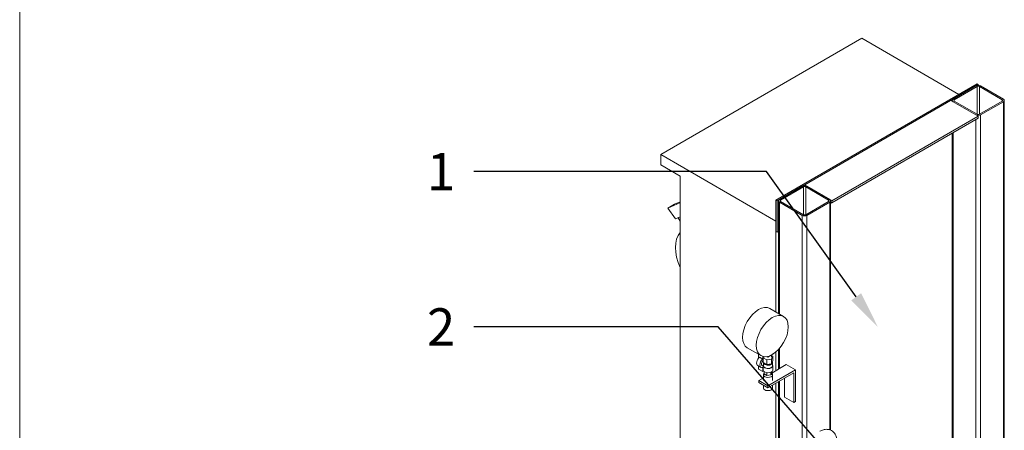
# Model space of a CAD drawing. Units: inches. Extents: x 46 to 376, y -20 to 235.
# Drawn here: x 46 to 122, y 149 to 181 of the extents above; entities that cross this region are included whole.
import ezdxf
from ezdxf import colors
from ezdxf.entities.mleader import LeaderData, LeaderLine
from ezdxf.math import Vec2, Vec3

# ---------------------------------------------------------------- set-up
doc = ezdxf.new("R2010")
doc.units = ezdxf.units.IN
doc.header["$MEASUREMENT"] = 0
doc.styles.get("Standard").update_dxf_attribs({"font": 'arial.ttf'})

msp = doc.modelspace()

# ---------------------------------------------------------------- linework, layer by layer
at = {"lineweight": 5}
msp.add_line((46.30451, -20.02438), (46.30451, 234.97562), dxfattribs=at)
at = {"lineweight": 0, "extrusion": (0, 0.816497, 0.57735)}
for p, q in [((95.89492, 170.71741), (111.45127, 179.69887)), ((111.45127, 179.69887), (118.96782, 175.3592)), ((120.36789, 176.16753), (104.81154, 167.18606)), ((104.89993, 167.13503), (120.45628, 176.1165)), ((118.51173, 174.99381), (120.2795, 176.01443)), ((120.36789, 175.9634), (118.60012, 174.94278)), ((120.45628, 176.1165), (120.36789, 176.16753)), ((120.36789, 175.9634), (120.36789, 173.8201)), ((120.45628, 176.1165), (120.45628, 176.05671)), ((122.31243, 174.94278), (120.54467, 175.9634)), ((120.54467, 173.8201), (120.54467, 175.9634)), ((120.63305, 176.01443), (122.40082, 174.99381)), ((118.33496, 174.89175), (107.02125, 168.35978)), ((120.45628, 173.66701), (118.33496, 174.89175)), ((118.43851, 174.83196), (118.43851, 174.89175)), ((120.2795, 173.76907), (118.51173, 174.78969)), ((118.60012, 174.84072), (118.60012, 174.94278)), ((118.60012, 174.84072), (120.36789, 173.8201)), ((120.54467, 173.8201), (122.31243, 174.84072)), ((122.40082, 174.78969), (120.63305, 173.76907)), ((122.31243, 174.84072), (122.31243, 174.94278)), ((122.40082, 174.78969), (122.40082, 138.49383)), ((122.47404, 138.47235), (122.47404, 174.89175)), ((109.14257, 167.13503), (120.45628, 173.66701)), ((120.45628, 173.51391), (120.45628, 173.66701)), ((120.63305, 173.76907), (120.63305, 138.81721)), ((120.45628, 173.51391), (109.14257, 166.98194)), ((120.2795, 173.41185), (120.2795, 138.84179)), ((118.43851, 138.77067), (118.43851, 172.34895)), ((118.51173, 172.39123), (118.51173, 138.77999)), ((104.81154, 165.5694), (95.89492, 170.71741)), ((95.89492, 169.90092), (95.89492, 170.71741)), ((95.89492, 169.90092), (97.38692, 169.03951)), ((97.38692, 141.40518), (97.38692, 169.03951)), ((107.02125, 168.35978), (109.14257, 167.13503)), ((107.02125, 168.29999), (107.02125, 168.35978)), ((105.07671, 167.2371), (106.84447, 168.25772)), ((106.93286, 168.20669), (105.16509, 167.18606)), ((106.93286, 166.06338), (106.93286, 168.20669)), ((108.8774, 167.18606), (107.10964, 168.20669)), ((107.10964, 166.06338), (107.10964, 168.20669)), ((107.19803, 168.25772), (108.96579, 167.2371)), ((97.36073, 166.97007), (96.43476, 166.55683)), ((96.96509, 166.86301), (96.43476, 166.55683)), ((97.38692, 167.05127), (96.96509, 166.86301)), ((97.38692, 166.98519), (97.36073, 166.97007)), ((97.38692, 166.89691), (97.36073, 166.97007)), ((104.81154, 167.18606), (104.81154, 164.7529)), ((104.89993, 167.13503), (104.81154, 167.18606)), ((104.89993, 164.70187), (104.89993, 167.13503)), ((105.00348, 167.13503), (105.00348, 158.43253)), ((105.07671, 167.03297), (105.07671, 158.39025)), ((106.84447, 166.01235), (105.07671, 167.03297)), ((105.16509, 167.18606), (105.16509, 167.084)), ((105.16509, 167.084), (106.93286, 166.06338)), ((107.10964, 166.06338), (108.8774, 167.084)), ((108.96579, 167.03297), (107.19803, 166.01235)), ((108.8774, 167.084), (108.8774, 167.18606)), ((108.96579, 167.03297), (108.96579, 149.44643)), ((109.03902, 167.13503), (109.03902, 149.4196)), ((109.14257, 166.98194), (109.03902, 167.04173)), ((109.14257, 166.98194), (109.03902, 166.92215)), ((109.14257, 167.13503), (109.14257, 166.98194)), ((96.43476, 166.55683), (97.03611, 165.73406)), ((97.03611, 165.73406), (97.38692, 165.89062)), ((97.38692, 165.55421), (97.2423, 165.82608)), ((104.81154, 158.54335), (104.81154, 165.5694)), ((106.84447, 166.01235), (106.84447, 129.76738)), ((107.19803, 166.01235), (107.19803, 130.2193)), ((104.81154, 164.7529), (104.89993, 164.70187)), ((104.89993, 164.70187), (105.00348, 164.76166)), ((104.33862, 158.81639), (105.39928, 158.20401)), ((102.58862, 155.7853), (103.64928, 155.17293)), ((104.81154, 154.02006), (104.81154, 155.46449)), ((105.00348, 155.64776), (105.00348, 154.13087)), ((105.07671, 155.72883), (105.07671, 154.17315)), ((103.46097, 155.28165), (103.46097, 155.02597)), ((103.49214, 155.00797), (103.46097, 155.02597)), ((103.78624, 154.91026), (103.53875, 155.05315)), ((103.78624, 154.91026), (103.78624, 155.11546)), ((103.81918, 155.00941), (103.86088, 155.09928)), ((104.0927, 154.85149), (103.81918, 155.00941)), ((103.81918, 154.65219), (103.81918, 155.00941)), ((103.81918, 154.65219), (103.95594, 154.57323)), ((103.84282, 154.63243), (103.84282, 154.45717)), ((103.91157, 155.06721), (103.91157, 155.0933)), ((104.46635, 154.90929), (104.0927, 154.85149)), ((104.0927, 154.49427), (104.0927, 154.85149)), ((104.19282, 155.06823), (104.12748, 155.10596)), ((104.3917, 155.18305), (104.19282, 155.06823)), ((104.19282, 155.12045), (104.19282, 155.06823)), ((104.59057, 155.29787), (104.3917, 155.18305)), ((104.56647, 155.12502), (104.46635, 154.90929)), ((104.46635, 154.55208), (104.46635, 154.90929)), ((104.46635, 154.55208), (104.51641, 154.65994)), ((104.47407, 155.06721), (104.47407, 155.23061)), ((104.47407, 155.17836), (104.56647, 155.12502)), ((104.51641, 154.65994), (104.56647, 154.7678)), ((104.54282, 154.63243), (104.54282, 154.38748)), ((104.56647, 154.7678), (104.56647, 155.12502)), ((104.59057, 155.29993), (104.59057, 155.29787)), ((103.64945, 154.26282), (103.40196, 154.40571)), ((103.46097, 154.37164), (103.46097, 154.12416)), ((103.78624, 153.93637), (103.46097, 154.12416)), ((103.82282, 154.35325), (103.73195, 154.40572)), ((103.78624, 153.93637), (103.78624, 154.25254)), ((103.85377, 153.97536), (103.78624, 153.93637)), ((103.82282, 154.38748), (103.82282, 154.06088)), ((103.84282, 154.38955), (103.82353, 154.40069)), ((103.84282, 154.39944), (103.84282, 154.38748)), ((103.8861, 153.94141), (103.8861, 153.76848)), ((103.92389, 154.57374), (103.90495, 154.60267)), ((103.95594, 154.57323), (104.0927, 154.49427)), ((104.0927, 154.49427), (104.27953, 154.52317)), ((106.31414, 154.07109), (104.19282, 152.84634)), ((104.27953, 154.52317), (104.46635, 154.55208)), ((104.41736, 153.89109), (104.41736, 153.6863)), ((104.41736, 153.6863), (104.49954, 153.86338)), ((104.48467, 153.83134), (105.60704, 154.47934)), ((104.49954, 153.94141), (104.49954, 153.86338)), ((104.56282, 154.38748), (104.56282, 154.06088)), ((105.60704, 154.47934), (106.31414, 154.07109)), ((106.31414, 151.6216), (106.31414, 154.07109)), ((103.48572, 153.25459), (103.83657, 153.45716)), ((104.19282, 152.84634), (103.48572, 153.25459)), ((103.48572, 153.1015), (103.48572, 153.25459)), ((103.48572, 153.1015), (104.19282, 152.69325)), ((103.83657, 153.69346), (103.83657, 153.25459)), ((103.8861, 153.76848), (104.11064, 153.63885)), ((103.93032, 153.74295), (103.93032, 153.69346)), ((104.11064, 153.8526), (104.11064, 153.63885)), ((104.11064, 153.63885), (104.41736, 153.6863)), ((104.19282, 152.69325), (106.18156, 153.84145)), ((104.45532, 153.7681), (104.45532, 153.69346)), ((104.54907, 153.69346), (104.54907, 153.25459)), ((105.00348, 153.16128), (105.00348, 148.63457)), ((105.07671, 153.20356), (105.07671, 148.59229)), ((105.47445, 151.9533), (105.47445, 153.4332)), ((106.18156, 153.84145), (106.18156, 151.54505)), ((103.83657, 152.89893), (103.83657, 152.67284)), ((104.19282, 152.84634), (104.19282, 152.69325)), ((104.54907, 152.89893), (104.54907, 152.67284)), ((104.81154, 148.74539), (104.81154, 153.05047)), ((105.47445, 151.9533), (106.18156, 151.54505)), ((106.18156, 151.54505), (106.31414, 151.6216))]:
    msp.add_line(p, q, dxfattribs=at)
at = {"lineweight": 0, "extrusion": (4.7997e-18, -1.11022e-16, -1)}
msp.add_ellipse((120.45628, 175.91237), major_axis=(0.25, 0), ratio=0.57735027, start_param=-2.35619449, end_param=-0.78539816, dxfattribs=at)
at = {"lineweight": 0}
for centre, major_axis, start_param, end_param in [((120.45628, 175.91237), (-0.125, 0), -2.35619449, -0.78539816), ((118.68851, 174.89175), (-0.125, 0), -0.78539816, 0.78539816), ((122.22404, 174.89175), (0.125, 0), -0.78539816, 0.78539816), ((120.45628, 173.87113), (0.125, 0), -2.35619449, -0.78539816), ((107.02125, 168.15565), (-0.125, 0), -2.35619449, -0.78539816), ((105.25348, 167.13503), (-0.125, 0), -0.78539816, 0.78539816), ((108.78902, 167.13503), (0.125, 0), -0.78539816, 0.78539816), ((107.02125, 166.11441), (0.125, 0), -2.35619449, -0.78539816), ((103.46362, 157.30084), (0.875, 1.51554), 0, 3.14159265), ((104.52428, 156.68847), (0.875, 1.51554), -7.06858347, -0.78539816), ((103.60946, 154.76511), (-0.2075, -0.3594), -2.11283564, 0), ((103.85695, 154.62222), (-0.125, -0.21651), -2.14088543, 0), ((104.19282, 154.06088), (-0.37, 0), 0, 3.14159265), ((104.19282, 154.38748), (-0.35, 0), 0, 3.14159265), ((104.19282, 154.63243), (-0.2875, 0), 0.36136712, 2.60843277), ((104.19282, 153.69346), (-0.35625, 0), -0.53361124, 0.78539816), ((104.19282, 153.69346), (0.35625, 0), -2.35619449, 0.64303748)]:
    msp.add_ellipse(centre, major_axis=major_axis, ratio=0.57735027, start_param=start_param, end_param=end_param, dxfattribs=at)
at = {"lineweight": 0, "extrusion": (-7.89729e-17, -1.31516e-32, -1)}
msp.add_ellipse((118.68851, 174.89175), major_axis=(-0.25, 0), ratio=0.57735027, start_param=-0.78539816, end_param=0.78539816, dxfattribs=at)
at = {"lineweight": 0, "extrusion": (4.80741e-17, 1.06746e-32, -1)}
msp.add_ellipse((122.22404, 174.89175), major_axis=(0.25, 0), ratio=0.57735027, start_param=-0.78539816, end_param=0.78539816, dxfattribs=at)
at = {"lineweight": 0, "extrusion": (2.08244e-17, 5.55112e-17, -1)}
msp.add_ellipse((120.45628, 173.87113), major_axis=(-0.25, 0), ratio=0.57735027, start_param=-2.35619449, end_param=-0.78539816, dxfattribs=at)
at = {"lineweight": 0, "extrusion": (1.10863e-17, -1.66533e-16, -1)}
msp.add_ellipse((107.02125, 168.15565), major_axis=(0.25, 0), ratio=0.57735027, start_param=-2.35619449, end_param=-0.78539816, dxfattribs=at)
at = {"lineweight": 0, "extrusion": (-1.50509e-16, 1.66533e-16, -1)}
msp.add_ellipse((105.25348, 167.13503), major_axis=(-0.25, 0), ratio=0.57735027, start_param=-0.78539816, end_param=0.78539816, dxfattribs=at)
at = {"lineweight": 0, "extrusion": (1.60247e-17, 5.55112e-17, -1)}
msp.add_ellipse((108.78902, 167.13503), major_axis=(0.25, 0), ratio=0.57735027, start_param=-0.78539816, end_param=0.78539816, dxfattribs=at)
at = {"lineweight": 0, "extrusion": (4.7997e-18, 5.55112e-17, -1)}
msp.add_ellipse((107.02125, 166.11441), major_axis=(-0.25, 0), ratio=0.57735027, start_param=-2.35619449, end_param=-0.78539816, dxfattribs=at)
at = {"lineweight": 0, "extrusion": (4.2523e-16, 3.73704e-16, -1)}
msp.add_ellipse((99.15469, 162.30341), major_axis=(-1.5, 2.59808), ratio=0.57735027, start_param=-1.37108371, end_param=-0.19971262, dxfattribs=at)
at = {"lineweight": 0, "extrusion": (-1.53385e-16, 3.44952e-16, -1)}
msp.add_ellipse((103.85695, 154.62222), major_axis=(-0.2075, -0.3594), ratio=0.57735027, start_param=-0.54203932, end_param=2.11283564, dxfattribs=at)
at = {"lineweight": 0, "extrusion": (3.43386e-17, 1.11022e-16, -1)}
msp.add_ellipse((104.19282, 154.63243), major_axis=(0.35, 0), ratio=0.57735027, start_param=-0.27803639, end_param=3.17140624, dxfattribs=at)
at = {"lineweight": 0, "extrusion": (-6.63386e-17, 0, -1)}
msp.add_ellipse((104.19282, 154.38748), major_axis=(0.37, 0), ratio=0.57735027, start_param=-0.33029735, end_param=3.2034744, dxfattribs=at)
at = {"lineweight": 0, "extrusion": (-1.05296e-17, 5.55112e-17, -1)}
msp.add_ellipse((104.19282, 152.67284), major_axis=(-0.35625, 0), ratio=0.57735027, start_param=-0.78539816, end_param=0, dxfattribs=at)
at = {"lineweight": 0, "extrusion": (8.79738e-17, 5.55112e-17, -1)}
msp.add_ellipse((104.19282, 152.67284), major_axis=(0.35625, 0), ratio=0.57735027, start_param=0, end_param=2.35619449, dxfattribs=at)
at = {"lineweight": 0}
for points, knots in [([(103.84282, 154.45717), (103.84279, 154.44625), (103.84284, 154.43585), (103.84284, 154.42624), (103.84284, 154.41663), (103.84282, 154.40766), (103.84282, 154.39944)], [-0.0353128065, -0.0353128065, -0.0353128065, -0.0353128065, 0, 0, 0, 0.0353062438, 0.0353062438, 0.0353062438, 0.0353062438]), ([(109.53297, 148.56433), (109.53297, 148.68724), (109.51664, 148.8097), (109.43863, 149.04189), (109.37747, 149.15265), (109.22196, 149.31629), (109.13891, 149.37551), (108.96158, 149.4539), (108.86888, 149.4748), (108.67392, 149.48609), (108.57238, 149.47229), (108.38168, 149.41851), (108.29196, 149.3788), (108.20712, 149.32981)], [3.14159265, 3.14159265, 3.14159265, 3.14159265, 3.45575192, 3.45575192, 3.75803611, 3.75803611, 3.98914863, 3.98914863, 4.20943035, 4.20943035, 4.46198388, 4.46198388, 4.71238898, 4.71238898, 4.71238898, 4.71238898])]:
    msp.add_open_spline(points, degree=3, knots=knots, dxfattribs=at)

# ---------------------------------------------------------------- leaders
at = {"lineweight": 5}
ml = msp.add_multileader_mtext('Standard', dxfattribs=at)
ml.set_content('1', color=256)
ml.set_leader_properties(color=1, linetype='ByLayer', lineweight=-1)
ml.build(insert=Vec2(0, 0))
ml.multileader.update_dxf_attribs({"dogleg_length": 0.36, "arrow_head_size": 2.88, "scale": 16})
ctx = ml.context
ctx.base_point, ctx.scale, ctx.char_height, ctx.arrow_head_size, ctx.landing_gap_size, ctx.plane_origin = Vec3(77.49432, 169.39085), 16, 2.88, 2.88, 1.44, Vec3(118.83019, 157.37968)
ctx.text_align_type = 2
notes = []
notes.append((ctx, [(0, (1, 1, 0), (104.07627, 169.39085), (-1, 0), 22.6411, [(0, [(112.69675, 157.37968)], 0, [])])]))
ctx.mtext.insert, ctx.mtext.alignment, ctx.mtext.flow_direction = Vec3(79.99517, 170.83085), 3, 5
ml = msp.add_multileader_mtext('Standard', dxfattribs=at)
ml.set_content('2', color=256)
ml.set_leader_properties(color=1, linetype='ByLayer', lineweight=-1)
ml.build(insert=Vec2(0, 0))
ml.multileader.update_dxf_attribs({"dogleg_length": 0.36, "arrow_head_size": 2.88, "scale": 16})
ctx = ml.context
ctx.base_point, ctx.scale, ctx.char_height, ctx.arrow_head_size, ctx.landing_gap_size, ctx.plane_origin = Vec3(76.64761, 157.39085), 16, 2.88, 2.88, 1.44, Vec3(105.92595, 134.41414)
ctx.text_align_type = 2
notes.append((ctx, [(0, (1, 1, 0), (100.34762, 157.39085), (-1, 0), 18.91246, [(0, [(119.74917, 135.10795)], 0, [])])]))
ctx.mtext.insert, ctx.mtext.alignment, ctx.mtext.flow_direction = Vec3(79.99517, 158.83085), 3, 5
for ctx, leaders in notes:
    for number, flags, end, landing, length, lines in leaders:
        leader = LeaderData()
        leader.index, (leader.has_last_leader_line, leader.has_dogleg_vector, leader.attachment_direction) = number, flags
        leader.last_leader_point, leader.dogleg_vector, leader.dogleg_length = Vec3(end), Vec3(landing), length
        for number, points, colour, breaks in lines:
            line = LeaderLine()
            line.index, line.vertices, line.color, line.breaks = number, Vec3.list(points), colors.encode_raw_color(colour), breaks
            leader.lines.append(line)
        ctx.leaders.append(leader)

doc.saveas('drawing.dxf')
